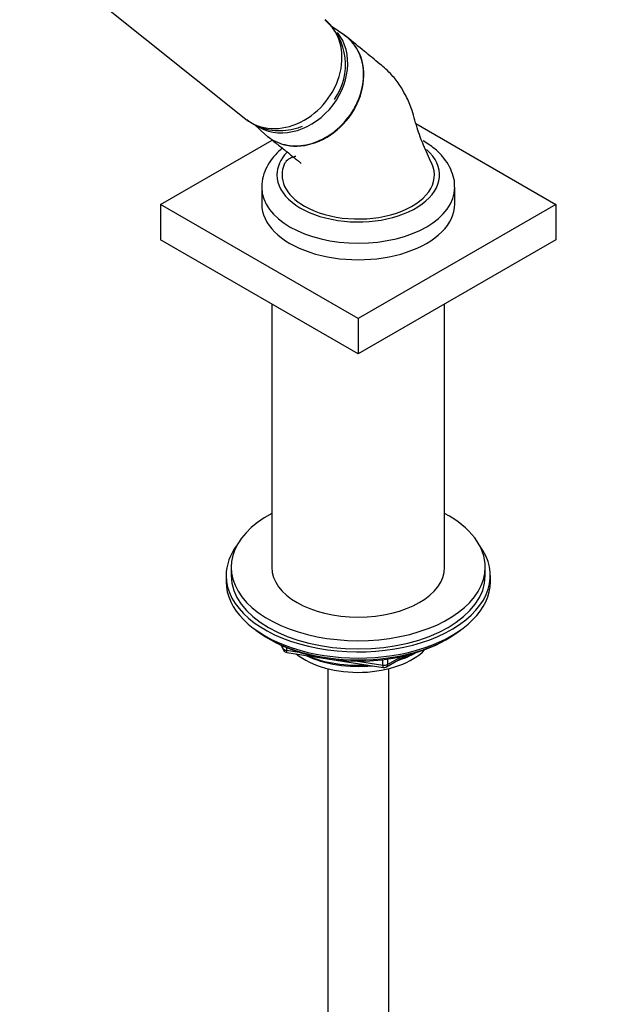
# Model space of a CAD drawing. Units: millimetres. Extents: x 0 to 1489, y 0 to 2774.
# Drawn here: x 168 to 284, y 692 to 886 of the extents above; entities that cross this region are included whole.
import ezdxf
from ezdxf import colors
from ezdxf.entities.mleader import LeaderData, LeaderLine
from ezdxf.math import Vec2, Vec3

# ---------------------------------------------------------------- set-up
doc = ezdxf.new("R2010")
doc.units = ezdxf.units.MM
doc.layers.add('DV5_Défaut', color=7, linetype='Continuous')
doc.layers.add('Défaut', color=7, linetype='Continuous')

# ---------------------------------------------------------------- blocks, each defined once
blk = doc.blocks.new('_DOT')
at = {"color": 0}
blk.add_line((0, 0), (-1, 0), dxfattribs=at)
at = {"color": 0, "const_width": 0.333}
blk.add_lwpolyline([(-0.1665, 0, 1), (0.1665, 0, 1)], format="xyb", close=True, dxfattribs=at)
blk = doc.blocks.new('SE4')
at = {"layer": 'DV5_Défaut', "color": 7, "linetype": 'Continuous'}
for p, q in [((171.81, 898.94), (212.3, 866.59)), ((231.76, 883.02), (229.29, 884.74)), ((245.77, 865.7), (273.32, 849.8)), ((214.02, 865.49), (216.18, 863.51)), ((195.54, 849.8), (217.48, 862.46)), ((215.43, 853.14), (215.43, 849.88)), ((253.43, 849.88), (253.43, 853.14)), ((234.43, 827.34), (195.54, 849.8)), ((195.54, 849.8), (195.54, 842.86)), ((273.32, 849.8), (234.43, 827.34)), ((273.32, 849.8), (273.32, 842.86)), ((234.43, 820.4), (195.54, 842.86)), ((273.32, 842.86), (234.43, 820.4)), ((217.43, 830.22), (217.43, 778.43)), ((251.43, 778.43), (251.43, 830.22)), ((234.43, 827.34), (234.43, 820.4)), ((208.43, 776.8), (208.43, 775.58)), ((209.43, 778.43), (209.43, 776.8)), ((259.43, 776.8), (259.43, 778.43)), ((260.43, 775.58), (260.43, 776.8)), ((216.75, 764.43), (217.35, 764.08)), ((219.24, 763.1), (219.64, 762.24)), ((219.33, 763.06), (219.58, 762.51)), ((251.51, 764.08), (252.11, 764.43)), ((219.58, 762.51), (219.58, 762.94)), ((220.29, 762.64), (220.29, 762.11)), ((220.29, 762.11), (222.82, 761.71)), ((220.39, 761.67), (239.36, 758.74)), ((240.01, 758.86), (243.91, 761.12)), ((233.89, 760), (239.25, 759.17)), ((239.25, 759.17), (239.25, 760.28)), ((240.22, 759.32), (242.93, 760.89)), ((240.22, 760.4), (240.22, 759.32)), ((228.43, 758.49), (228.43, 211.3)), ((240.43, 211.3), (240.43, 758.49))]:
    blk.add_line(p, q, dxfattribs=at)
for centre, radius, start, end in [((220.29, 877.25), 11.64, 324.2137, 49.5111), ((220.55, 762.66), 1, 204.8961, 261.206), ((239.51, 759.73), 1, 261.206, 300)]:
    blk.add_arc(centre, radius, start, end, dxfattribs=at)
for centre, major_axis, ratio, start_param, end_param in [((220.1, 876.36), (-7.8, -9.77), 0.81339, 0, 3.141593), ((221.45, 875.28), (-7.65, -9.57), 0.81339, 0.053941, 2.965166), ((224.4, 872.92), (-7.8, -9.77), 0.81339, 0, 3.195397), ((224.4, 872.92), (-7.8, -9.77), 0.81339, 6.22938, 6.283185), ((234.43, 855.59), (-16, 0), 0.57735, 0, 3.712347), ((234.43, 855.59), (-16, 0), 0.57735, 5.781152, 6.283185), ((234.43, 855.59), (-15, 0), 0.57735, 0.785398, 3.404079), ((234.43, 855.59), (15, 0), 0.57735, 2.881574, 3.926991), ((234.43, 853.14), (-19, 0), 0.57735, 0.005476, 3.143097), ((234.43, 849.88), (-19, 0), 0.57735, 0, 3.141593), ((234.43, 778.43), (25, 0), 0.57735, 2.318559, 6.283185), ((234.43, 778.43), (25, 0), 0.57735, 0, 0.823034), ((234.43, 776.8), (-26, 0), 0.57735, 5.870417, 6.283185), ((234.43, 776.8), (-26, 0), 0.57735, 0, 3.554361), ((234.43, 776.8), (25, 0), 0.57735, 3.141593, 6.283185), ((234.43, 778.43), (17, 0), 0.57735, 3.141593, 6.283185), ((234.43, 775.58), (-26, 0), 0.57735, 0, 3.141593), ((234.43, 774.63), (25, 0), 0.57735, 3.775682, 5.649096), ((234.43, 773.94), (24.15, 0), 0.57735, 3.926991, 5.497787), ((220.55, 762.66), (-1, 0), 0.57735, 0.261799, 1.308997), ((220.55, 762.66), (0.907, 0.421), 0.788675, 2.790713, 3.141593), ((220.55, 762.66), (0.153, 0.988), 0.211325, 2.202711, 3.141593), ((234.43, 766.43), (-15, 0), 0.57735, 0.62119, 2.635751), ((234.43, 768.23), (-16.09, 0), 0.57735, 0.87413, 1.743864), ((234.43, 768.97), (-17, 0), 0.57735, 0.936521, 1.681473), ((234.43, 768.23), (-16.09, 0), 0.57735, 2.064788, 2.356194), ((234.43, 768.97), (-17, 0), 0.57735, -4.21046, -3.991984), ((239.51, 759.73), (-1, 0), 0.57735, 1.308997, 2.356194), ((239.51, 759.73), (0.153, 0.988), 0.211325, 2.202711, 3.141593), ((239.51, 759.73), (-0.5, 0.866), 0.57735, 3.141593, 3.926991)]:
    blk.add_ellipse(centre, major_axis=major_axis, ratio=ratio, start_param=start_param, end_param=end_param, dxfattribs=at)
for points, knots in [([(216.65, 863.12), (216.96, 862.88), (217.29, 862.65), (218.78, 861.79), (220.11, 861.41), (222.91, 861.25), (224.39, 861.47), (227.25, 862.48), (228.65, 863.26), (231.16, 865.28), (232.27, 866.5), (234.05, 869.25), (234.7, 870.73), (235.28, 873), (235.4, 873.76), (235.5, 875.26), (235.48, 876.01), (235.21, 878.16), (234.74, 879.51), (233.31, 881.78), (232.33, 882.72), (231.17, 883.39)], [0, 0, 0, 0, 0.035868, 0.035868, 0.156385, 0.156385, 0.276901, 0.276901, 0.397418, 0.397418, 0.517934, 0.517934, 0.638451, 0.638451, 0.698709, 0.698709, 0.758967, 0.758967, 0.879484, 0.879484, 1, 1, 1, 1]), ([(248.91, 857.84), (248.29, 859.14), (247.29, 861.27), (245.88, 865.02), (245.08, 868.48), (243.88, 871.07), (242.53, 873.39), (240.88, 875.56), (238.46, 877.62), (235.39, 880.12), (233.39, 881.73), (232.09, 882.78)], [0, 0, 0, 0, 0.114438, 0.22182, 0.343361, 0.431693, 0.489588, 0.570304, 0.681383, 0.824553, 1, 1, 1, 1]), ([(212.48, 866.49), (212.99, 866.12), (213.97, 865.41), (215.89, 864.66), (217.99, 864.27), (220.17, 864.3), (221.99, 864.66), (223.06, 865.04), (223.43, 865.19)], [0, 0, 0, 0, 0.151971, 0.338139, 0.523528, 0.709957, 0.898868, 1, 1, 1, 1]), ([(216.64, 863.13), (217.34, 862.57), (218.5, 861.65), (220.24, 860.28), (221.53, 859.24), (222.38, 858.55), (222.87, 858.15), (223.15, 857.92), (223.19, 857.89), (223.19, 857.9)], [0, 0, 0, 0, 0.265106, 0.524777, 0.72764, 0.842152, 0.923412, 0.973886, 1, 1, 1, 1]), ([(253.37, 853.16), (253.39, 853.45), (253.43, 854.3), (253.04, 855.86), (252.23, 857.65), (251.01, 859.32), (249.35, 860.93), (248.06, 861.76), (247.24, 862.27)], [0, 0, 0, 0, 0.070857, 0.246993, 0.42303, 0.603428, 0.790778, 1, 1, 1, 1]), ([(219.52, 860.84), (218.89, 860.34), (217.81, 859.3), (216.59, 857.59), (215.79, 855.78), (215.41, 854.2), (215.46, 853.33), (215.48, 853.06)], [0, 0, 0, 0, 0.249229, 0.472043, 0.686704, 0.916504, 1, 1, 1, 1]), ([(222.12, 859.2), (221.95, 859.21), (221.3, 859.01), (220.47, 858.55), (220.15, 858.15), (219.94, 857.84)], [0, 0, 0, 0, 0.208876, 0.470411, 1, 1, 1, 1])]:
    blk.add_open_spline(points, degree=3, knots=knots, dxfattribs=at)

msp = doc.modelspace()

# ---------------------------------------------------------------- block references
at = {"layer": 'Défaut'}
msp.add_blockref('SE4', (0, 0), dxfattribs=at)

# ---------------------------------------------------------------- leaders
at = {"layer": 'Défaut', "color": 7, "linetype": 'Continuous'}
ml = msp.add_multileader_mtext('Standard', dxfattribs=at)
ml.set_content('{\\pxsm0.9;\\fSolid Edge ISO|b1||i0||c0|p34;\\W1.;15/03/2024\\P}', color=256)
ml.set_leader_properties()
ml.set_arrow_properties(name='DOT')
ml.build(insert=Vec2(0, 0))
ml.multileader.update_dxf_attribs({"leader_type": 0, "dogleg_length": 0, "arrow_head_size": 12})
ctx = ml.context
ctx.base_point, ctx.char_height, ctx.arrow_head_size = Vec3(1401.1, 2766.59), 12, 12
notes = []
notes.append((ctx, [(0, (0, 0, 0), (0, 0), (1, 0), 1, [])]))
ctx.mtext.insert = Vec3(1403.1, 2772.59)
for ctx, leaders in notes:
    for number, flags, end, landing, length, lines in leaders:
        leader = LeaderData()
        leader.index, (leader.has_last_leader_line, leader.has_dogleg_vector, leader.attachment_direction) = number, flags
        leader.last_leader_point, leader.dogleg_vector, leader.dogleg_length = Vec3(end), Vec3(landing), length
        for number, points, colour, breaks in lines:
            line = LeaderLine()
            line.index, line.vertices, line.color, line.breaks = number, Vec3.list(points), colors.encode_raw_color(colour), breaks
            leader.lines.append(line)
        ctx.leaders.append(leader)

doc.saveas('drawing.dxf')
